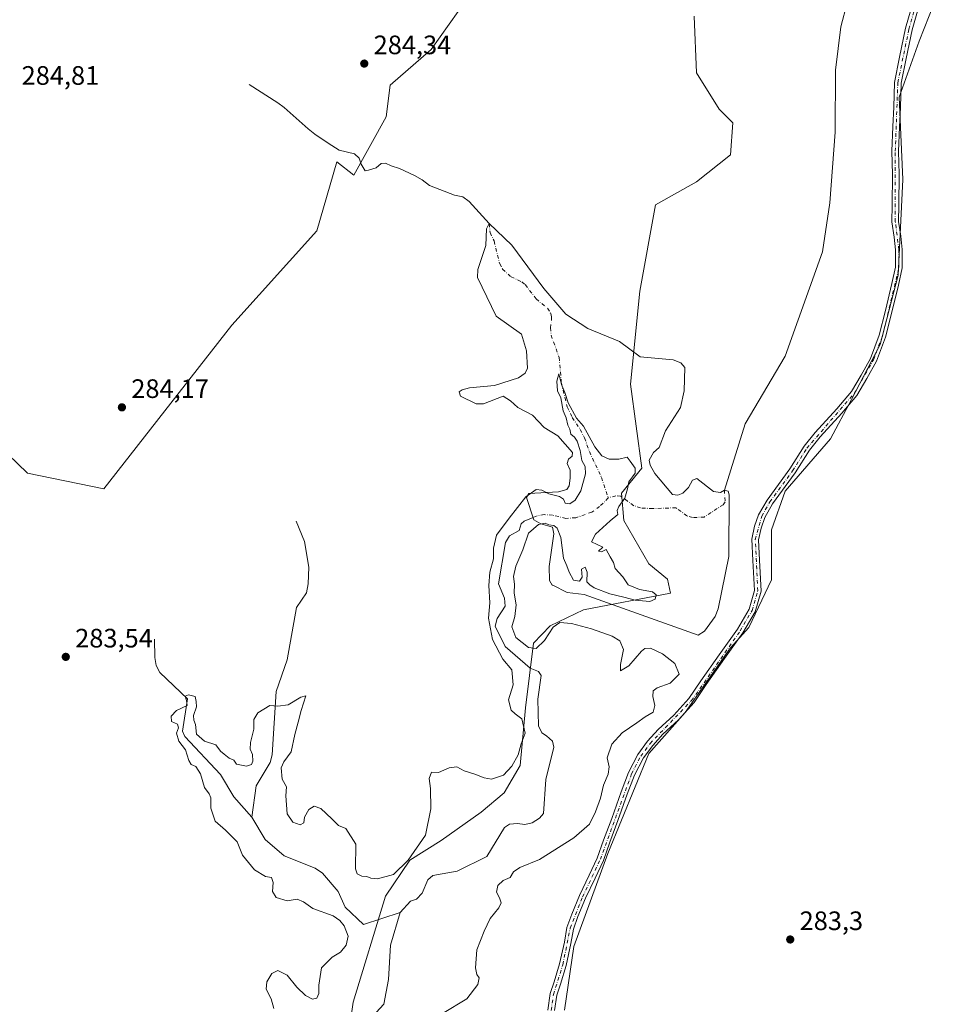
# Model space of a CAD drawing. Units: metres. Extents: x 618661 to 622141, y 4671603 to 4673975.
# Drawn here: x 621232 to 621579, y 4672641 to 4673011 of the extents above; entities that cross this region are included whole.
import ezdxf

# ---------------------------------------------------------------- set-up
doc = ezdxf.new("R2010")
doc.units = ezdxf.units.M
doc.header["$MEASUREMENT"] = 0
doc.linetypes.add('DGN Style 4', pattern=[2.638475, 1.318413, -0.659207, 0.001648, -0.659207])
for name, color, linetype, lineweight in [('Camino Cxs', 7, 'Continuous', 0), ('Camino eje', 30, 'DGN Style 4', 13), ('Corriente natural eje', 4, 'DGN Style 4', 0), ('Corriente natural lineal', 142, 'Continuous', 13), ('Cultivos herbáceos CxS', 92, 'Continuous', 0), ('Curva de nivel normal', 30, 'Continuous', 0), ('Estanque Cxs', 5, 'Continuous', 0), ('Matorral CxS', 135, 'Continuous', 0), ('Pastizal CxS', 92, 'Continuous', 0), ('Punto de cota en terreno', 7, 'Continuous', 0), ('Rótulo de punto de cota en terreno', 7, 'Continuous', 0)]:
    doc.layers.add(name, color=color, linetype=linetype, lineweight=lineweight)
doc.styles.add('Style-Arial', font='txt')

# ---------------------------------------------------------------- blocks, each defined once
blk = doc.blocks.new('*U9')
at = {"layer": 'Cultivos herbáceos CxS', "color": 92, "linetype": 'Continuous', "lineweight": 0}
blk.add_polyline3d([(621229.3519, 4673217.0515, 285.7156), (621262.6457, 4673202.5307, 285.0395), (621281.4265, 4673186.3007, 285.7419), (621295.9391, 4673182.8837, 285.386), (621328.3795, 4673178.6125, 285.3093), (621356.8647, 4673157.2823, 285.3953), (621382.0869, 4673137.5775, 285.2139), (621424.8285, 4673111.6305, 285.244), (621438.7717, 4673098.9689, 285.044), (621442.9831, 4673084.6487, 284.9737), (621432.8748, 4673061.9055, 284.7416), (621406.7613, 4673028.2115, 284.7448), (621386.5447, 4672999.5719, 284.5488), (621371.0853, 4672986.2019, 284.3908), (621369.5581, 4672974.2447, 284.3209), (621357.5001, 4672952.2833, 283.0599), (621351.0195, 4672957.3655, 282.7107), (621343.584, 4672931.3417, 284.3828), (621311.5739, 4672895.9627, 284.4273), (621263.5591, 4672834.4719, 284.244), (621234.9193, 4672840.3683, 284.386), (621216.3879, 4672858.0577, 284.4415)], dxfattribs=at)
blk = doc.blocks.new('5PATER')
at = {"layer": 'Punto de cota en terreno', "linetype": 'Continuous', "lineweight": 0}
h = blk.add_hatch(color=51, dxfattribs=at)
edge = h.paths.add_edge_path()
edge.add_ellipse((0, 0), major_axis=(-0.11, -0.111), ratio=0.999422, start_angle=0, end_angle=360)

msp = doc.modelspace()

# ---------------------------------------------------------------- linework, layer by layer
at = {"layer": 'Camino Cxs', "color": 7, "linetype": 'Continuous', "lineweight": 0}
for points in [[(621430.3001, 4672638.4601, 282.6746), (621431.1901, 4672644.7501, 282.8574), (621432.7301, 4672649.1101, 282.8977), (621434.7401, 4672655.9101, 282.951), (621436.5501, 4672664.0901, 283.0213), (621437.4801, 4672669.6301, 283.1808), (621439.2801, 4672674.6101, 283.147), (621442.2301, 4672681.6101, 282.9905), (621445.8401, 4672689.2301, 282.9132), (621448.8701, 4672695.6801, 282.7931), (621451.2701, 4672702.4401, 282.6819), (621454.2901, 4672710.6001, 282.7313), (621457.8001, 4672720.6001, 282.8592), (621460.6201, 4672727.8201, 282.5198), (621464.1201, 4672734.6101, 282.8218), (621467.7501, 4672739.5501, 282.8498), (621471.7401, 4672743.9501, 282.6578), (621477.6601, 4672749.3601, 283.0298), (621483.2801, 4672755.6101, 283.0452), (621487.7401, 4672762.2701, 282.9871), (621494.6101, 4672772.0901, 283.2888), (621501.5001, 4672781.7301, 283.4477), (621505.8801, 4672789.2101, 283.4913), (621507.8701, 4672796.2401, 283.3581), (621507.3101, 4672807.5501, 282.9806), (621506.9801, 4672815.4801, 283.111), (621507.9601, 4672820.3501, 283.2864), (621509.4801, 4672824.6801, 283.3237), (621512.6401, 4672830.2101, 283.272), (621521.1901, 4672841.9001, 283.7722), (621526.5701, 4672850.4301, 284.135), (621530.7301, 4672855.6501, 284.3281), (621538.8801, 4672864.4801, 284.2406), (621544.3201, 4672870.9901, 284.2586), (621548.0101, 4672877.1501, 284.2996), (621551.4601, 4672883.4501, 284.3681), (621554.7901, 4672892.1601, 284.4733), (621557.1501, 4672901.4201, 284.5616), (621559.5601, 4672911.5701, 284.5144), (621560.9401, 4672917.7801, 284.4589), (621560.8901, 4672924.2201, 284.3075), (621560.3701, 4672929.0701, 284.4207), (621559.5701, 4672934.7601, 284.4885), (621559.6601, 4672941.0501, 284.4653), (621559.7101, 4672952.6201, 284.4503), (621559.5601, 4672961.3101, 284.2812), (621559.9101, 4672970.6601, 284.3732), (621560.3001, 4672977.8801, 284.5727), (621560.5201, 4672987.2101, 284.942), (621562.4101, 4672996.7301, 284.6108), (621564.7001, 4673007.5101, 284.0864), (621567.5501, 4673017.5201, 284.461)], [(621430.3001, 4672638.4601, 282.6746), (621431.1901, 4672644.7501, 282.8574), (621432.7301, 4672649.1101, 282.8977), (621434.7401, 4672655.9101, 282.951), (621436.5501, 4672664.0901, 283.0213), (621437.4801, 4672669.6301, 283.1808), (621439.2801, 4672674.6101, 283.147), (621442.2301, 4672681.6101, 282.9905), (621445.8401, 4672689.2301, 282.9132), (621448.8701, 4672695.6801, 282.7931), (621451.2701, 4672702.4401, 282.6819), (621454.2901, 4672710.6001, 282.7313), (621457.8001, 4672720.6001, 282.8592), (621460.6201, 4672727.8201, 282.5198), (621464.1201, 4672734.6101, 282.8218), (621467.7501, 4672739.5501, 282.8498), (621471.7401, 4672743.9501, 282.6578), (621477.6601, 4672749.3601, 283.0298), (621483.2801, 4672755.6101, 283.0452), (621487.7401, 4672762.2701, 282.9871), (621494.6101, 4672772.0901, 283.2888), (621501.5001, 4672781.7301, 283.4477), (621505.8801, 4672789.2101, 283.4913), (621507.8701, 4672796.2401, 283.3581), (621507.3101, 4672807.5501, 282.9806), (621506.9801, 4672815.4801, 283.111), (621507.9601, 4672820.3501, 283.2864), (621509.4801, 4672824.6801, 283.3237), (621512.6401, 4672830.2101, 283.272), (621521.1901, 4672841.9001, 283.7722), (621526.5701, 4672850.4301, 284.135), (621530.7301, 4672855.6501, 284.3281), (621538.8801, 4672864.4801, 284.2406), (621544.3201, 4672870.9901, 284.2586), (621548.0101, 4672877.1501, 284.2996), (621551.4601, 4672883.4501, 284.3681), (621554.7901, 4672892.1601, 284.4733), (621557.1501, 4672901.4201, 284.5616), (621559.5601, 4672911.5701, 284.5144), (621560.9401, 4672917.7801, 284.4589), (621560.8901, 4672924.2201, 284.3075), (621560.3701, 4672929.0701, 284.4207), (621559.5701, 4672934.7601, 284.4885), (621559.6601, 4672941.0501, 284.4653), (621559.7101, 4672952.6201, 284.4503), (621559.5601, 4672961.3101, 284.2812), (621559.9101, 4672970.6601, 284.3732), (621560.3001, 4672977.8801, 284.5727), (621560.5201, 4672987.2101, 284.942), (621562.4101, 4672996.7301, 284.6108), (621564.7001, 4673007.5101, 284.0864), (621567.5501, 4673017.5201, 284.461)], [(621569.9001, 4673016.6201, 284.5317), (621567.1301, 4673006.9101, 284.4535), (621564.8601, 4672996.2201, 284.6156), (621563.0101, 4672986.9401, 284.6475), (621562.7901, 4672977.7801, 284.5127), (621562.4101, 4672970.5501, 284.3957), (621562.0601, 4672961.2801, 284.4157), (621562.2101, 4672952.6401, 284.5217), (621562.1601, 4672941.0301, 284.5689), (621562.0701, 4672934.9201, 284.5618), (621562.8501, 4672929.3701, 284.5156), (621563.3901, 4672924.3601, 284.4331), (621563.4401, 4672917.5101, 284.4941), (621562.0001, 4672911.0101, 284.5161), (621559.5701, 4672900.8201, 284.4744), (621557.1801, 4672891.4001, 284.4903), (621553.7301, 4672882.3901, 284.4304), (621550.1801, 4672875.9101, 284.3728), (621546.3601, 4672869.5401, 284.345), (621540.7601, 4672862.8301, 284.3387), (621532.6301, 4672854.0301, 284.3915), (621528.6101, 4672848.9801, 284.2171), (621523.2601, 4672840.4901, 283.9534), (621514.7401, 4672828.8501, 283.4648), (621511.7601, 4672823.6401, 283.4149), (621510.3801, 4672819.6901, 283.29), (621509.4901, 4672815.2901, 283.1225), (621509.8101, 4672807.6601, 282.9778), (621510.3901, 4672795.9501, 283.1738), (621508.2001, 4672788.2201, 283.4016), (621503.6001, 4672780.3701, 283.5607), (621496.6501, 4672770.6501, 283.4431), (621489.8001, 4672760.8601, 283.1505), (621485.2501, 4672754.0801, 283.119), (621479.4401, 4672747.6001, 283.0674), (621473.5201, 4672742.1801, 283.0529), (621469.6801, 4672737.9601, 283.0191), (621466.2601, 4672733.2901, 282.9585), (621462.9001, 4672726.7901, 282.7824), (621460.1401, 4672719.7401, 282.8394), (621456.6401, 4672709.7501, 282.9916), (621453.6201, 4672701.5901, 282.7163), (621451.1801, 4672694.7301, 282.7587), (621448.1001, 4672688.1601, 282.9426), (621444.5101, 4672680.5901, 283.0357), (621441.6101, 4672673.7001, 283.2378), (621439.9101, 4672668.9901, 283.2047), (621439.0001, 4672663.6201, 283.085), (621437.1601, 4672655.2801, 283.0214), (621435.1101, 4672648.3401, 282.9345), (621433.6301, 4672644.1601, 282.8975), (621432.8201, 4672638.3901, 282.7369)], [(621569.9001, 4673016.6201, 284.5317), (621567.1301, 4673006.9101, 284.4535), (621564.8601, 4672996.2201, 284.6156), (621563.0101, 4672986.9401, 284.6475), (621562.7901, 4672977.7801, 284.5127), (621562.4101, 4672970.5501, 284.3957), (621562.0601, 4672961.2801, 284.4157), (621562.2101, 4672952.6401, 284.5217), (621562.1601, 4672941.0301, 284.5689), (621562.0701, 4672934.9201, 284.5618), (621562.8501, 4672929.3701, 284.5156), (621563.3901, 4672924.3601, 284.4331), (621563.4401, 4672917.5101, 284.4941), (621562.0001, 4672911.0101, 284.5161), (621559.5701, 4672900.8201, 284.4744), (621557.1801, 4672891.4001, 284.4903), (621553.7301, 4672882.3901, 284.4304), (621550.1801, 4672875.9101, 284.3728), (621546.3601, 4672869.5401, 284.345), (621540.7601, 4672862.8301, 284.3387), (621532.6301, 4672854.0301, 284.3915), (621528.6101, 4672848.9801, 284.2171), (621523.2601, 4672840.4901, 283.9534), (621514.7401, 4672828.8501, 283.4648), (621511.7601, 4672823.6401, 283.4149), (621510.3801, 4672819.6901, 283.29), (621509.4901, 4672815.2901, 283.1225), (621509.8101, 4672807.6601, 282.9778), (621510.3901, 4672795.9501, 283.1738), (621508.2001, 4672788.2201, 283.4016), (621503.6001, 4672780.3701, 283.5607), (621496.6501, 4672770.6501, 283.4431), (621489.8001, 4672760.8601, 283.1505), (621485.2501, 4672754.0801, 283.119), (621479.4401, 4672747.6001, 283.0674), (621473.5201, 4672742.1801, 283.0529), (621469.6801, 4672737.9601, 283.0191), (621466.2601, 4672733.2901, 282.9585), (621462.9001, 4672726.7901, 282.7824), (621460.1401, 4672719.7401, 282.8394), (621456.6401, 4672709.7501, 282.9916), (621453.6201, 4672701.5901, 282.7163), (621451.1801, 4672694.7301, 282.7587), (621448.1001, 4672688.1601, 282.9426), (621444.5101, 4672680.5901, 283.0357), (621441.6101, 4672673.7001, 283.2378), (621439.9101, 4672668.9901, 283.2047), (621439.0001, 4672663.6201, 283.085), (621437.1601, 4672655.2801, 283.0214), (621435.1101, 4672648.3401, 282.9345), (621433.6301, 4672644.1601, 282.8975), (621432.8201, 4672638.3901, 282.7369)]]:
    msp.add_polyline3d(points, dxfattribs=at)
at = {"layer": 'Camino eje', "color": 30, "linetype": 'DGN Style 4', "lineweight": 13}
msp.add_polyline3d([(621431.5601, 4672638.4251, 282.7155), (621432.4101, 4672644.4551, 282.91), (621435.9501, 4672655.5951, 282.9859), (621438.6951, 4672669.3101, 283.1935), (621443.3701, 4672681.1001, 283.0218), (621450.0251, 4672695.2051, 282.782), (621461.7601, 4672727.3051, 282.6841), (621465.1901, 4672733.9501, 282.8896), (621468.7151, 4672738.7551, 282.9427), (621484.2651, 4672754.8451, 283.092), (621502.5501, 4672781.0501, 283.5651), (621507.0401, 4672788.7151, 283.4605), (621509.1301, 4672796.0951, 283.2673), (621508.2351, 4672815.3851, 283.1278), (621510.6201, 4672824.1601, 283.3728), (621513.6901, 4672829.5301, 283.3784), (621522.2251, 4672841.1951, 283.9094), (621527.5901, 4672849.7051, 284.2195), (621545.3401, 4672870.2651, 284.3136), (621552.5951, 4672882.9201, 284.4655), (621555.9851, 4672891.7801, 284.4841), (621562.1901, 4672917.6451, 284.5142), (621562.1401, 4672924.2901, 284.4126), (621560.8201, 4672934.8401, 284.5247), (621560.8101, 4672961.2951, 284.3485), (621561.7651, 4672987.0751, 284.7633), (621565.9151, 4673007.2101, 284.276), (621568.7251, 4673017.0701, 284.4971)], dxfattribs=at)
at = {"layer": 'Corriente natural eje', "color": 4, "linetype": 'DGN Style 4', "lineweight": 0}
for points in [[(621408.3201, 4672934.1201, 281.9769), (621408.6127, 4672930.7725, 281.6504), (621410.1279, 4672927.5889, 281.443), (621412.2142, 4672918.9678, 281.2295), (621413.3289, 4672916.9963, 281.2005), (621416.4948, 4672914.1286, 281.1244), (621420.5147, 4672912.1945, 281.0404), (621421.8196, 4672911.1808, 281.0363), (621425.8606, 4672905.8193, 280.9628), (621430.2368, 4672902.29, 280.8739), (621431.3773, 4672900.3444, 280.8515), (621431.7433, 4672898.971, 280.8497), (621431.3646, 4672894.9634, 280.6878), (621431.5397, 4672892.2124, 280.4636), (621434.542, 4672883.8295, 279.8276), (621435.3869, 4672874.1629, 279.51), (621437.6037, 4672865.2503, 279.2384), (621439.5049, 4672861.2092, 279.4928), (621442.4485, 4672856.7716, 279.1234), (621444.072, 4672853.5584, 279.6009), (621445.928, 4672848.4416, 279.4224), (621450.4863, 4672838.6661, 279.4361), (621453, 4672831, 279.0655)], [(621496.6201, 4672833.9701, 280.5992), (621496.9619, 4672829.4966, 280.5855), (621496.1761, 4672828.4893, 280.5905), (621489.0721, 4672823.8344, 280.6871), (621484.6891, 4672823.639, 280.5893), (621482.5391, 4672824.2627, 280.5547), (621478.4597, 4672827.3249, 280.4588), (621469.6942, 4672826.9969, 280.3507), (621465.1257, 4672827.2563, 279.9468), (621462.5492, 4672828.0982, 279.5862), (621457.6935, 4672831.6878, 279.1215), (621455.8767, 4672831.8266, 279.0728), (621453, 4672831, 279.0655)], [(621453, 4672831, 279.0655), (621449.7331, 4672827.7682, 279.1865), (621446.8808, 4672825.6815, 279.1614), (621440.7601, 4672823.555, 279.0055), (621437.0559, 4672823.351, 279.0312), (621432.1027, 4672824.5591, 279.0978), (621428.9789, 4672824.753, 279.0789), (621426.3081, 4672824.2484, 278.9999), (621424.736, 4672823.6355, 278.9261)]]:
    msp.add_polyline3d(points, dxfattribs=at)
at = {"layer": 'Corriente natural lineal', "color": 142, "linetype": 'Continuous', "lineweight": 13}
for points in [[(621555.8001, 4673048.9701, 281.6057), (621555.0101, 4673035.8801, 281.537), (621550.6801, 4673026.5601, 281.3707), (621546.2001, 4673022.1101, 281.4143), (621542.7601, 4673017.1501, 281.5581), (621540.4001, 4673008.0701, 281.5264), (621538.3701, 4672991.7701, 281.2938), (621538.2601, 4672968.4301, 281.093), (621536.2501, 4672941.8901, 280.9958), (621533.4801, 4672923.5001, 280.9746), (621519.5001, 4672884.3001, 280.769), (621504.4301, 4672858.9101, 280.6782), (621496.6201, 4672833.9701, 280.5992)], [(621318.1101, 4672986.4301, 284.6494), (621328.8701, 4672979.5301, 283.8533), (621331.2901, 4672977.7801, 283.7698), (621340.2301, 4672969.7601, 282.8518), (621342.8101, 4672967.7601, 282.6968), (621347.7401, 4672964.3301, 282.9967), (621351.9601, 4672961.6901, 282.8784), (621357.6801, 4672960.4001, 282.7784), (621359.4801, 4672958.6601, 282.4718), (621360.1501, 4672956.5201, 282.4293), (621361.7201, 4672953.9201, 282.8109), (621362.9701, 4672954.1601, 282.7513), (621365.8701, 4672955.0901, 282.5231), (621367.7401, 4672956.7701, 282.2178), (621369.3801, 4672956.8001, 282.1815), (621371.4301, 4672955.8201, 282.3405), (621374.6101, 4672954.8601, 282.6937), (621380.2301, 4672952.1801, 282.2554), (621383.0901, 4672950.5701, 282.2324), (621385.8601, 4672948.4701, 282.2805), (621395.2901, 4672944.8401, 282.1897), (621398.3401, 4672944.1301, 282.2199), (621400.7901, 4672942.3901, 282.0505), (621408.3201, 4672934.1201, 281.9769)], [(621335.7501, 4672822.3301, 281.8541), (621338.9201, 4672814.6601, 281.7391), (621340.4801, 4672804.9401, 281.5352), (621340.3301, 4672798.7301, 281.2901), (621339.6301, 4672795.3001, 281.2384), (621335.9301, 4672789.8001, 281.3886), (621332.4601, 4672770.1201, 280.8022), (621328.3001, 4672758.3001, 280.5319), (621326.7401, 4672734.4501, 279.9052), (621326.0001, 4672731.5301, 279.9012), (621320.7601, 4672722.8101, 279.9426), (621319.0801, 4672711.0601, 279.5766)], [(621424.736, 4672823.6355, 278.9261), (621421.4114, 4672822.3394, 279.1138), (621420.2523, 4672821.2625, 279.4837), (621419.5901, 4672818.7801, 279.4604), (621415.9501, 4672816.8201, 279.7069), (621414.4401, 4672814.2201, 280.073), (621411.7901, 4672798.7501, 279.6631), (621414.0701, 4672793.3701, 279.4032), (621414.2401, 4672790.3401, 279.5483), (621411.2301, 4672785.7301, 280.6309), (621410.4901, 4672782.8001, 280.7109), (621414.3001, 4672775.2201, 279.6629), (621423.6101, 4672767.0001, 278.9778), (621426.8201, 4672765.8001, 278.9409), (621427.7401, 4672764.2401, 278.6432), (621426.5601, 4672755.3501, 279.1229), (621426.7901, 4672745.4201, 279.0963), (621428.0401, 4672742.7201, 278.8258), (621429.8301, 4672741.6101, 278.8291), (621432.0201, 4672739.6001, 278.6476), (621432.6201, 4672737.3501, 278.5435), (621429.6001, 4672725.1501, 279.1988), (621428.6201, 4672712.4701, 278.3933), (621427.1901, 4672710.6801, 278.4393), (621424.4401, 4672708.8601, 278.7084), (621421.6601, 4672708.2401, 278.7239), (621418.8701, 4672708.7001, 279.1155), (621415.8901, 4672708.4101, 279.2634), (621414.0901, 4672707.1601, 279.058), (621407.3701, 4672696.2901, 278.3493), (621396.2001, 4672690.7801, 278.2722), (621387.1101, 4672689.1001, 278.2534), (621385.2401, 4672687.5501, 278.2988), (621383.0501, 4672682.4501, 278.1234), (621380.9301, 4672680.2601, 278.1702), (621378.6701, 4672679.4701, 278.1964), (621374.8501, 4672675.2601, 278.214)], [(621282.5501, 4672777.9601, 280.8748), (621282.6701, 4672771.0001, 280.695), (621283.2301, 4672768.0901, 280.6115), (621284.6101, 4672765.3601, 280.5733), (621294.9201, 4672755.4901, 280.5496), (621293.1401, 4672743.3901, 280.934), (621293.9401, 4672741.3201, 280.965), (621307.3301, 4672727.0601, 279.9988), (621312.4201, 4672718.7401, 279.8114), (621319.0801, 4672711.0601, 279.5766)], [(621319.0801, 4672711.0601, 279.5766), (621324.0901, 4672702.7101, 279.3768), (621331.2901, 4672696.5101, 279.3542), (621342.8901, 4672691.8901, 279.111), (621345.7001, 4672690.0401, 278.9935), (621351.5501, 4672683.0801, 278.4475), (621354.2001, 4672677.2501, 278.5468), (621361.0601, 4672670.6701, 279.0098), (621374.8501, 4672675.2601, 278.214)], [(621374.8501, 4672675.2601, 278.214), (621371.2301, 4672662.8801, 278.0396), (621370.4401, 4672650.0801, 277.9683), (621368.7301, 4672640.7601, 277.9842), (621362.9201, 4672634.5101, 277.9356)]]:
    msp.add_polyline3d(points, dxfattribs=at)
at = {"layer": 'Cultivos herbáceos CxS', "color": 92, "linetype": 'Continuous', "lineweight": 0}
for points in [[(621328.3795, 4673178.6125, 285.3093), (621356.8647, 4673157.2823, 285.3953), (621382.0869, 4673137.5775, 285.2139), (621424.8285, 4673111.6305, 285.244), (621438.7717, 4673098.9689, 285.044), (621442.9831, 4673084.6487, 284.9737), (621432.8748, 4673061.9055, 284.7416), (621406.7613, 4673028.2115, 284.7448), (621386.5447, 4672999.5719, 284.5488), (621371.0853, 4672986.2019, 284.3908), (621369.5581, 4672974.2447, 284.3209), (621357.5001, 4672952.2833, 283.0599), (621351.0195, 4672957.3655, 282.7107), (621343.584, 4672931.3417, 284.3828), (621311.5739, 4672895.9627, 284.4273), (621263.5591, 4672834.4719, 284.244), (621234.9193, 4672840.3683, 284.386), (621216.3879, 4672858.0577, 284.4415)], [(621436.6147, 4672638.4615, 282.6892), (621440.0299, 4672662.3781, 283.0241), (621452.8351, 4672697.4005, 282.615), (621468.2025, 4672734.9851, 282.9632), (621481.8617, 4672750.3599, 283.0028), (621498.9637, 4672774.6695, 283.3233), (621505.7929, 4672782.3569, 283.4117), (621514.3299, 4672800.2947, 282.9435), (621514.3301, 4672819.0875, 283.3007), (621519.4523, 4672833.6081, 283.5248), (621536.5261, 4672853.2551, 284.2813), (621544.3353, 4672867.9829, 284.1875), (621555.1205, 4672888.6541, 284.4507), (621561.8615, 4672914.7175, 284.4227), (621563.6593, 4672950.6673, 284.3794), (621562.3115, 4672981.6737, 284.5932), (621569.8225, 4673002.7369, 284.4626), (621579.2125, 4673026.6543, 284.4542)], [(621579.2125, 4673026.6543, 284.4542), (621569.8225, 4673002.7369, 284.4626), (621562.3115, 4672981.6737, 284.5932), (621563.6593, 4672950.6673, 284.3794), (621561.8615, 4672914.7175, 284.4227), (621555.1205, 4672888.6541, 284.4507), (621544.3353, 4672867.9829, 284.1875), (621536.5261, 4672853.2551, 284.2813), (621519.4523, 4672833.6081, 283.5248), (621514.3301, 4672819.0875, 283.3007), (621514.3299, 4672800.2947, 282.9435), (621505.7929, 4672782.3569, 283.4117), (621498.9637, 4672774.6695, 283.3233), (621481.8617, 4672750.3599, 283.0028), (621468.2025, 4672734.9851, 282.9632), (621452.8351, 4672697.4005, 282.615), (621440.0299, 4672662.3781, 283.0241), (621436.6147, 4672638.4615, 282.6892)]]:
    msp.add_polyline3d(points, dxfattribs=at)
at = {"layer": 'Curva de nivel normal', "color": 30, "linetype": 'Continuous', "lineweight": 0, "elevation": 280, "flags": 128}
msp.add_lwpolyline([(621390.8, 4672637.2301), (621399.86, 4672642.7901), (621404.03, 4672648.1201), (621404.52, 4672650.6301), (621403.68, 4672651.9201), (621403.14, 4672654.4201), (621403.6, 4672661.1601), (621406.34, 4672668.1901), (621408.6, 4672672.9001), (621411.85, 4672676.9201), (621412.78, 4672678.8801), (621412.19, 4672680.7001), (621411.02, 4672682.8801), (621411.49, 4672685.4001), (621413.5, 4672687.2801), (621416.13, 4672688.3601), (621417.45, 4672690.4801), (621419.82, 4672692.1301), (621427.13, 4672695.1601), (621440.04, 4672703.3301), (621445.95, 4672708.4501), (621448.15, 4672713.0401), (621450.12, 4672718.1901), (621451.2, 4672723.0601), (621452.93, 4672727.2001), (621453.28, 4672729.9601), (621452.63, 4672733.2901), (621454.34, 4672738.4501), (621458.17, 4672742.7901), (621463.69, 4672746.5001), (621466.84, 4672748.7201), (621469.9, 4672750.5001), (621470.55, 4672753.0401), (621469.79, 4672756.4501), (621469.89, 4672758.5601), (621471.4, 4672759.6301), (621476.19, 4672761.4301), (621479.57, 4672764.8301), (621478.02, 4672768.7801), (621473.35, 4672772.4701), (621468.89, 4672774.5501), (621466.71, 4672774.4301), (621465.44, 4672773.4701), (621460.68, 4672767.9101), (621457.6, 4672766.0001), (621457.65, 4672768.4401), (621458.69, 4672774.0301), (621457.37, 4672777.2901), (621454.43, 4672779.1201), (621446.71, 4672781.8201), (621439.18, 4672783.7801), (621434.85, 4672784.2601), (621432.26, 4672782.5001), (621429, 4672777.4101), (621425.9, 4672774.4201), (621423.03, 4672774.8101), (621418.29, 4672778.6301), (621416.82, 4672782.6001), (621417.86, 4672786.4001), (621418.41, 4672790.8001), (621417.6, 4672795.2001), (621417.81, 4672798.6501), (621417.44, 4672801.5301), (621418.3, 4672805.3301), (621420.9, 4672811.5501), (621423.1, 4672817.8201), (621426.83, 4672821.0301), (621429.28, 4672821.5001), (621430.71, 4672820.8501), (621432.53, 4672820.6201), (621433.84, 4672819.7201), (621435.13, 4672816.1001), (621436.24, 4672808.4001), (621437.46, 4672805.5201), (621438.36, 4672803.0701), (621439.89, 4672800.1401), (621442.17, 4672799.7601), (621443.14, 4672801.2201), (621443, 4672804.2201), (621444.31, 4672805.0201), (621445.04, 4672803.0801), (621444.94, 4672799.5301), (621446.12, 4672798.3801), (621447.7, 4672797.2901), (621453.65, 4672794.9201), (621458.85, 4672793.7801), (621463.06, 4672792.6601), (621468.57, 4672792.1301), (621470.64, 4672792.9601), (621471, 4672794.6201), (621469.62, 4672795.7401), (621464.73, 4672796.6201), (621460.48, 4672798.3501), (621458.49, 4672801.3601), (621455.64, 4672804.5301), (621454.94, 4672806.7701), (621453.71, 4672808.8601), (621452.27, 4672811.6401), (621450.51, 4672810.8101), (621449.38, 4672811.0201), (621450.98, 4672812.5501), (621446.73, 4672814.5701), (621448.22, 4672817.4301), (621453.71, 4672822.4001), (621456.54, 4672824.7801), (621456.38, 4672826.3101), (621456.96, 4672827.8401), (621459.22, 4672830.8801), (621460.27, 4672834.4401), (621460.78, 4672837.1001), (621463.06, 4672840.2701), (621463.1, 4672842.1701), (621461.29, 4672844.8801), (621460.1, 4672846.3601), (621456.94, 4672845.5301), (621453.39, 4672845.6501), (621450.63, 4672846.8801), (621447.97, 4672850.1901), (621443.71, 4672857.9601), (621441.1, 4672861.0201), (621437.9, 4672866.7901), (621436.68, 4672870.6201), (621435.46, 4672873.6201), (621434.49, 4672877.6601), (621433.69, 4672874.9101), (621433.92, 4672871.2401), (621435.14, 4672868.6301), (621436.04, 4672863.7001), (621437.14, 4672861.1601), (621437.8, 4672858.3801), (621438.58, 4672856.8301), (621438.9, 4672855.0001), (621440.3, 4672853.8201), (621441.34, 4672852.3001), (621442.4, 4672848.8201), (621443.05, 4672845.1201), (621444.32, 4672842.8601), (621444.44, 4672840.0201), (621442.64, 4672833.6801), (621440.54, 4672830.1201), (621438.52, 4672828.7601), (621436.83, 4672829.0601), (621436.22, 4672830.5701), (621434.64, 4672831.5801), (621430.66, 4672832.5801), (621428.03, 4672833.9501), (621425.94, 4672834.1701), (621422.07, 4672831.3901), (621415.81, 4672823.4401), (621411.01, 4672816.9701), (621409.88, 4672812.1901), (621409.84, 4672808.1301), (621408.56, 4672803.0601), (621408.14, 4672798.1501), (621408.46, 4672791.6401), (621408.08, 4672785.8301), (621409.49, 4672777.7801), (621413.38, 4672770.4501), (621416.79, 4672766.4501), (621417.26, 4672760.7801), (621415.58, 4672755.1101), (621416.52, 4672751.3001), (621417.98, 4672749.8801), (621420.5, 4672747.9601), (621421.8, 4672742.5901), (621420.35, 4672738.6401), (621419.22, 4672734.4501), (621416.79, 4672730.1801), (621413.65, 4672726.7801), (621409.14, 4672725.3701), (621406.34, 4672725.8001), (621402.89, 4672727.1901), (621398.88, 4672728.4201), (621396.12, 4672729.9501), (621393.3, 4672729.5601), (621389.22, 4672727.8401), (621386.58, 4672727.9701), (621385.68, 4672725.6401), (621386.25, 4672721.8001), (621386.38, 4672714.1201), (621384.38, 4672704.3201), (621377.85, 4672694.9301), (621372.34, 4672689.5401), (621366.32, 4672687.8701), (621363.81, 4672688.1101), (621362.36, 4672688.7901), (621360.43, 4672688.9101), (621358.75, 4672689.8001), (621358.12, 4672691.6201), (621358.22, 4672700.8801), (621354.47, 4672706.7301), (621351.66, 4672707.9201), (621349.13, 4672710.4301), (621345.06, 4672714.2501), (621342.52, 4672715.1701), (621340.51, 4672713.9201), (621338.86, 4672711.0401), (621338.61, 4672708.9601), (621337.29, 4672708.1501), (621334.54, 4672709.1301), (621332.39, 4672712.3601), (621331.92, 4672719.1101), (621332.2, 4672722.4501), (621330.5, 4672725.3701), (621330.12, 4672729.5901), (621331.11, 4672731.8701), (621333.94, 4672735.5701), (621335.27, 4672742.1101), (621336.59, 4672746.7801), (621337.63, 4672751.1801), (621339.39, 4672756.6901), (621337.54, 4672756.1601), (621332.78, 4672753.3001), (621328.86, 4672752.7201), (621325.86, 4672752.9501), (621321.38, 4672750.3101), (621319.92, 4672747.7201), (621319.92, 4672744.1701), (621318.58, 4672739.1601), (621318.55, 4672736.6201), (621319.4, 4672734.5901), (621319.49, 4672732.1101), (621319.02, 4672730.8001), (621317.07, 4672730.2001), (621313.38, 4672730.9401), (621312.32, 4672732.4601), (621310.58, 4672733.2301), (621308.73, 4672734.6701), (621307.32, 4672735.9101), (621305.63, 4672738.2201), (621301.31, 4672739.5601), (621298.3, 4672742.2201), (621297.94, 4672745.8601), (621297.3, 4672747.4801), (621297.25, 4672749.2601), (621298.34, 4672752.5301), (621298.25, 4672754.5001), (621297.86, 4672756.4301), (621295.32, 4672757.0501), (621294.07, 4672756.5501), (621294.62, 4672754.9301), (621294.9, 4672753.0401), (621290.86, 4672751.0901), (621288.83, 4672748.9701), (621288.94, 4672747.0201), (621291.25, 4672745.9901), (621291.57, 4672744.6701), (621290.83, 4672742.5801), (621291.72, 4672739.6301), (621294.2, 4672736.4001), (621295.42, 4672732.3901), (621296.35, 4672730.8601), (621298.08, 4672730.0601), (621299.79, 4672727.3701), (621301.31, 4672722.2301), (621303.14, 4672719.8401), (621303.72, 4672718.2701), (621303.72, 4672714.4901), (621305.4, 4672709.5001), (621309.29, 4672706.2001), (621311.54, 4672703.9601), (621313.56, 4672701.8101), (621315.62, 4672696.7601), (621320.18, 4672691.2801), (621324.21, 4672688.7501), (621326.46, 4672688.3601), (621327.11, 4672686.4501), (621326.85, 4672683.1201), (621328.31, 4672680.8201), (621332.38, 4672679.6001), (621336.19, 4672680.2801), (621338.52, 4672679.2701), (621342, 4672676.6601), (621349.67, 4672673.9201), (621352.15, 4672672.2201), (621353.8, 4672670.2401), (621355.28, 4672666.3101), (621354.53, 4672662.8801), (621352.4, 4672660.2801), (621349.25, 4672658.4101), (621345.3, 4672654.4401), (621344.28, 4672647.8701), (621344.35, 4672644.7901), (621343.57, 4672643.0501), (621341.91, 4672642.6501), (621339.34, 4672644.0201), (621336.04, 4672647.2001), (621332.44, 4672651.6501), (621328.9, 4672653.4801), (621326.66, 4672652.3201), (621324.7, 4672649.1201), (621324.46, 4672646.4601), (621326.41, 4672642.7901), (621327.44, 4672639.1201)], dxfattribs=at)
at = {"layer": 'Estanque Cxs', "color": 5, "linetype": 'Continuous', "lineweight": 0}
msp.add_polyline3d([(621481.5501, 4672871.3101, 280.4765), (621480.1401, 4672864.9602, 280.5922), (621474.4701, 4672856.2502, 280.6032), (621472.1701, 4672850.0101, 280.4653), (621470.0501, 4672848.0802, 280.4617), (621468.3301, 4672845.2602, 280.3815), (621468.7401, 4672843.3702, 280.3296), (621470.4401, 4672840.2302, 280.2421), (621477.1501, 4672832.3702, 281.0492), (621479.1901, 4672832.0302, 281.0602), (621481.0701, 4672832.8202, 281.192), (621483.1901, 4672834.8801, 281.5323), (621484.6601, 4672837.69, 281.6765), (621486.2901, 4672838.3501, 281.3138), (621492.5801, 4672833.3902, 280.5648), (621495.1201, 4672833.0601, 280.5782), (621496.6201, 4672833.9701, 280.5992), (621498.0201, 4672833.6101, 280.6116), (621498.4201, 4672832.2302, 280.6146), (621498.3101, 4672809.0601, 281.2337), (621494.2201, 4672789.3702, 280.8835), (621493.1301, 4672786.44, 280.7858), (621489.1701, 4672780.9301, 281.1032), (621486.7901, 4672779.4902, 281.5343), (621444.0001, 4672794.7102, 281.1713), (621437.5301, 4672795.4902, 281.4608), (621432.1601, 4672798.1802, 281.4366), (621431.9101, 4672798.1802, 281.4709), (621430.9901, 4672799.9302, 281.6637), (621430.7801, 4672805.2502, 281.7782), (621432.5901, 4672817.5601, 280.7943), (621432.0401, 4672820.0802, 279.7484), (621427.7201, 4672821.2701, 279.2083), (621425.0301, 4672822.7502, 278.7036), (621422.2301, 4672831.1802, 280.4523), (621423.2201, 4672832.7201, 280.4892), (621434.3501, 4672833.2901, 281.4924), (621437.5001, 4672834.2302, 281.4438), (621438.3601, 4672835.6301, 281.382), (621438.6901, 4672838.4202, 281.4148), (621438.6401, 4672841.4602, 281.2376), (621437.5801, 4672843.9802, 281.6155), (621438.0601, 4672845.6301, 281.6883), (621439.4401, 4672846.6702, 281.3294), (621439.5401, 4672848.0601, 281.2489), (621434.1201, 4672854.3002, 281.1101), (621428.8701, 4672857.5002, 280.9765), (621424.4901, 4672862.1101, 280.7454), (621419.0001, 4672865.0502, 281.1082), (621416.3001, 4672867.5401, 280.6635), (621413.4801, 4672869.2602, 281.3135), (621406.1901, 4672866.3501, 281.2749), (621403.4001, 4672866.4301, 281.075), (621397.5301, 4672869.2402, 281.1722), (621397.0001, 4672870.8801, 281.4487), (621398.1201, 4672871.6602, 281.5931), (621400.9001, 4672872.3402, 282.1588), (621410.2501, 4672873.2602, 282.8394), (621419.3101, 4672876.2001, 282.1138), (621421.8201, 4672877.8902, 281.7622), (621422.6701, 4672879.8002, 281.5024), (621422.3101, 4672886.2502, 281.4089), (621420.4301, 4672892.5502, 281.4193), (621410.9401, 4672899.3501, 282.131), (621403.8601, 4672913.9102, 281.7447), (621404.0601, 4672916.8302, 281.5607), (621407.0701, 4672925.8702, 281.5791), (621407.2201, 4672932.2001, 281.5368), (621408.3201, 4672934.1202, 281.9769), (621416.8201, 4672926.0302, 282.5476), (621428.7401, 4672909.7802, 281.3199), (621437.0101, 4672900.0502, 281.2482), (621445.3301, 4672894.7502, 281.2495), (621457.1901, 4672889.7602, 281.0597), (621465.0101, 4672884.0702, 280.9606), (621477.4301, 4672882.8902, 280.5428), (621480.2401, 4672881.8002, 280.7664), (621481.7801, 4672880.0502, 280.7727), (621481.5501, 4672871.3101, 280.4765)], dxfattribs=at)
msp.add_polyline3d([(621481.5501, 4672871.3101, 280.4765), (621480.1401, 4672864.9601, 280.5922), (621474.4701, 4672856.2501, 280.6032), (621472.1701, 4672850.0101, 280.4653), (621470.0501, 4672848.0801, 280.4617), (621468.3301, 4672845.2601, 280.3815), (621468.7401, 4672843.3701, 280.3296), (621470.4401, 4672840.2301, 280.242), (621477.1501, 4672832.3701, 281.0491), (621479.1901, 4672832.0301, 281.0602), (621481.0701, 4672832.8201, 281.192), (621483.1901, 4672834.8801, 281.5323), (621484.6601, 4672837.6901, 281.6765), (621486.2901, 4672838.3501, 281.3138), (621492.5801, 4672833.3901, 280.5648), (621495.1201, 4672833.0601, 280.5782), (621496.6201, 4672833.9701, 280.5992), (621498.0201, 4672833.6101, 280.6116), (621498.4201, 4672832.2301, 280.6146), (621498.3101, 4672809.0601, 281.2337), (621494.2201, 4672789.3701, 280.8835), (621493.1301, 4672786.4401, 280.7858), (621489.1701, 4672780.9301, 281.1032), (621486.7901, 4672779.4901, 281.5343), (621444.0001, 4672794.7101, 281.1714), (621437.5301, 4672795.4901, 281.4608), (621432.1601, 4672798.1801, 281.4366), (621431.9101, 4672798.1801, 281.4709), (621430.9901, 4672799.9301, 281.6637), (621430.7801, 4672805.2501, 281.7782), (621432.5901, 4672817.5601, 280.7943), (621432.0401, 4672820.0801, 279.7485), (621427.7201, 4672821.2701, 279.2083), (621425.0301, 4672822.7501, 278.7036), (621422.2301, 4672831.1801, 280.4522), (621423.2201, 4672832.7201, 280.4892), (621434.3501, 4672833.2901, 281.4924), (621437.5001, 4672834.2301, 281.4437), (621438.3601, 4672835.6301, 281.382), (621438.6901, 4672838.4201, 281.4148), (621438.6401, 4672841.4601, 281.2376), (621437.5801, 4672843.9801, 281.6155), (621438.0601, 4672845.6301, 281.6883), (621439.4401, 4672846.6701, 281.3294), (621439.5401, 4672848.0601, 281.2489), (621434.1201, 4672854.3001, 281.1101), (621428.8701, 4672857.5001, 280.9765), (621424.4901, 4672862.1101, 280.7454), (621419.0001, 4672865.0501, 281.1083), (621416.3001, 4672867.5401, 280.6635), (621413.4801, 4672869.2601, 281.3134), (621406.1901, 4672866.3501, 281.2749), (621403.4001, 4672866.4301, 281.075), (621397.5301, 4672869.2401, 281.1721), (621397.0001, 4672870.8801, 281.4487), (621398.1201, 4672871.6601, 281.593), (621400.9001, 4672872.3401, 282.1588), (621410.2501, 4672873.2601, 282.8394), (621419.3101, 4672876.2001, 282.1138), (621421.8201, 4672877.8901, 281.7622), (621422.6701, 4672879.8001, 281.5024), (621422.3101, 4672886.2501, 281.4089), (621420.4301, 4672892.5501, 281.4193), (621410.9401, 4672899.3501, 282.131), (621403.8601, 4672913.9101, 281.7448), (621404.0601, 4672916.8301, 281.5607), (621407.0701, 4672925.8701, 281.5791), (621407.2201, 4672932.2001, 281.5368), (621408.3201, 4672934.1201, 281.9769), (621416.8201, 4672926.0301, 282.5476), (621428.7401, 4672909.7801, 281.3199), (621437.0101, 4672900.0501, 281.2482), (621445.3301, 4672894.7501, 281.2495), (621457.1901, 4672889.7601, 281.0597), (621465.0101, 4672884.0701, 280.9606), (621477.4301, 4672882.8901, 280.5428), (621480.2401, 4672881.8001, 280.7664), (621481.7801, 4672880.0501, 280.7727)], close=True, dxfattribs=at)
at = {"layer": 'Matorral CxS', "color": 135, "linetype": 'Continuous', "lineweight": 0}
for points in [[(621328.3795, 4673178.6125, 285.3093), (621356.8647, 4673157.2823, 285.3953), (621382.0869, 4673137.5775, 285.2139), (621424.8285, 4673111.6305, 285.244), (621438.7717, 4673098.9689, 285.044), (621442.9831, 4673084.6487, 284.9737), (621432.8748, 4673061.9055, 284.7416), (621406.7613, 4673028.2115, 284.7448), (621386.5447, 4672999.5719, 284.5488), (621371.0853, 4672986.2019, 284.3908), (621369.5581, 4672974.2447, 284.3209), (621357.5001, 4672952.2833, 283.0599), (621351.0195, 4672957.3655, 282.7107), (621343.584, 4672931.3417, 284.3828), (621311.5739, 4672895.9627, 284.4273), (621263.5591, 4672834.4719, 284.244), (621234.9193, 4672840.3683, 284.386), (621216.3879, 4672858.0577, 284.4415)], [(621216.3879, 4672858.0577, 284.4415), (621234.9193, 4672840.3683, 284.386), (621263.5591, 4672834.4719, 284.244), (621311.5739, 4672895.9627, 284.4273), (621343.584, 4672931.3417, 284.3828), (621351.0195, 4672957.3655, 282.7107), (621357.5001, 4672952.2833, 283.0599), (621369.5581, 4672974.2447, 284.3209), (621371.0853, 4672986.2019, 284.3908), (621386.5447, 4672999.5719, 284.5488), (621406.7613, 4673028.2115, 284.7448)], [(621485.3073, 4673012.1337, 284.384), (621486.1601, 4672990.7791, 284.1153), (621494.6971, 4672977.1121, 283.9442), (621499.8187, 4672971.9873, 283.9515), (621498.9655, 4672960.0285, 284.0466), (621486.1597, 4672949.7777, 284.1451), (621470.7939, 4672941.2359, 284.0295), (621464.8175, 4672908.7771, 283.8222), (621461.4021, 4672873.7547, 280.5761), (621465.6711, 4672842.1503, 279.9911), (621457.9867, 4672832.7545, 279.1373), (621458.8407, 4672822.5037, 280.0491), (621468.2315, 4672806.2751, 280.5628), (621475.2503, 4672800.4711, 280.5835), (621476.3751, 4672795.2131, 280.5831), (621443.6505, 4672789.0191, 282.4247), (621431.1235, 4672782.9273, 281.1832), (621424.9635, 4672776.3903, 281.5066), (621421.8671, 4672752.1537, 281.6985), (621419.9659, 4672730.4953, 281.6129), (621413.9181, 4672720.1493, 281.0398), (621405.2369, 4672712.9017, 279.7583), (621390.3031, 4672702.2907, 279.1461), (621378.4481, 4672694.9477, 281.5633), (621369.3201, 4672681.3331, 279.2923), (621357.1515, 4672641.5777, 278.2824), (621343.4619, 4672545.8651, 278.6538)], [(621485.3073, 4673012.1337, 284.384), (621486.1601, 4672990.7791, 284.1153), (621494.6971, 4672977.1121, 283.9442), (621499.8187, 4672971.9873, 283.9515), (621498.9655, 4672960.0285, 284.0466), (621486.1597, 4672949.7777, 284.1451), (621470.7939, 4672941.2359, 284.0295), (621464.8175, 4672908.7771, 283.8222), (621461.4021, 4672873.7547, 280.5761), (621465.6711, 4672842.1503, 279.9911), (621457.9867, 4672832.7545, 279.1373), (621458.8407, 4672822.5037, 280.0491), (621468.2315, 4672806.2751, 280.5628), (621475.2503, 4672800.4711, 280.5835), (621476.3751, 4672795.2131, 280.5831), (621443.6505, 4672789.0191, 282.4247), (621431.1235, 4672782.9273, 281.1832), (621424.9635, 4672776.3903, 281.5066), (621421.8671, 4672752.1537, 281.6985), (621419.9659, 4672730.4953, 281.6129), (621413.9181, 4672720.1493, 281.0398), (621405.2369, 4672712.9017, 279.7583), (621390.3031, 4672702.2907, 279.1461), (621378.4481, 4672694.9477, 281.5633), (621369.3201, 4672681.3331, 279.2923), (621357.1515, 4672641.5777, 278.2824), (621343.4619, 4672545.8651, 278.6538)]]:
    msp.add_polyline3d(points, dxfattribs=at)
at = {"layer": 'Pastizal CxS', "color": 92, "linetype": 'Continuous', "lineweight": 0}
for points in [[(621579.2125, 4673026.6543, 284.4542), (621569.8225, 4673002.7369, 284.4626), (621562.3115, 4672981.6737, 284.5932), (621563.6593, 4672950.6673, 284.3794), (621561.8615, 4672914.7175, 284.4227), (621555.1205, 4672888.6541, 284.4507), (621544.3353, 4672867.9829, 284.1875), (621536.5261, 4672853.2551, 284.2813), (621519.4523, 4672833.6081, 283.5248), (621514.3301, 4672819.0875, 283.3007), (621514.3299, 4672800.2947, 282.9435), (621505.7929, 4672782.3569, 283.4117), (621498.9637, 4672774.6695, 283.3233), (621481.8617, 4672750.3599, 283.0028), (621468.2025, 4672734.9851, 282.9632), (621452.8351, 4672697.4005, 282.615), (621440.0299, 4672662.3781, 283.0241), (621436.6147, 4672638.4615, 282.6892)], [(621579.2125, 4673026.6543, 284.4542), (621569.8225, 4673002.7369, 284.4626), (621562.3115, 4672981.6737, 284.5932), (621563.6593, 4672950.6673, 284.3794), (621561.8615, 4672914.7175, 284.4227), (621555.1205, 4672888.6541, 284.4507), (621544.3353, 4672867.9829, 284.1875), (621536.5261, 4672853.2551, 284.2813), (621519.4523, 4672833.6081, 283.5248), (621514.3301, 4672819.0875, 283.3007), (621514.3299, 4672800.2947, 282.9435), (621505.7929, 4672782.3569, 283.4117), (621498.9637, 4672774.6695, 283.3233), (621481.8617, 4672750.3599, 283.0028), (621468.2025, 4672734.9851, 282.9632), (621452.8351, 4672697.4005, 282.615), (621440.0299, 4672662.3781, 283.0241), (621436.6147, 4672638.4615, 282.6892)], [(621343.4619, 4672545.8651, 278.6538), (621357.1515, 4672641.5777, 278.2824), (621369.3201, 4672681.3331, 279.2923), (621378.4481, 4672694.9477, 281.5633), (621390.3031, 4672702.2907, 279.1461), (621405.2369, 4672712.9017, 279.7583), (621413.9181, 4672720.1493, 281.0398), (621419.9659, 4672730.4953, 281.6129), (621421.8671, 4672752.1537, 281.6985), (621424.9635, 4672776.3903, 281.5066), (621431.1235, 4672782.9273, 281.1832), (621443.6505, 4672789.0191, 282.4247), (621476.3751, 4672795.2131, 280.5831), (621475.2503, 4672800.4711, 280.5835), (621468.2315, 4672806.2751, 280.5628), (621458.8407, 4672822.5037, 280.0491), (621457.9867, 4672832.7545, 279.1373), (621465.6711, 4672842.1503, 279.9911), (621461.4021, 4672873.7547, 280.5761), (621464.8175, 4672908.7771, 283.8222), (621470.7939, 4672941.2359, 284.0295), (621486.1597, 4672949.7777, 284.1451), (621498.9655, 4672960.0285, 284.0466), (621499.8187, 4672971.9873, 283.9515), (621494.6971, 4672977.1121, 283.9442), (621486.1601, 4672990.7791, 284.1153), (621485.3073, 4673012.1337, 284.384)], [(621485.3073, 4673012.1337, 284.384), (621486.1601, 4672990.7791, 284.1153), (621494.6971, 4672977.1121, 283.9442), (621499.8187, 4672971.9873, 283.9515), (621498.9655, 4672960.0285, 284.0466), (621486.1597, 4672949.7777, 284.1451), (621470.7939, 4672941.2359, 284.0295), (621464.8175, 4672908.7771, 283.8222), (621461.4021, 4672873.7547, 280.5761), (621465.6711, 4672842.1503, 279.9911), (621457.9867, 4672832.7545, 279.1373), (621458.8407, 4672822.5037, 280.0491), (621468.2315, 4672806.2751, 280.5628), (621475.2503, 4672800.4711, 280.5835), (621476.3751, 4672795.2131, 280.5831), (621443.6505, 4672789.0191, 282.4247), (621431.1235, 4672782.9273, 281.1832), (621424.9635, 4672776.3903, 281.5066), (621421.8671, 4672752.1537, 281.6985), (621419.9659, 4672730.4953, 281.6129), (621413.9181, 4672720.1493, 281.0398), (621405.2369, 4672712.9017, 279.7583), (621390.3031, 4672702.2907, 279.1461), (621378.4481, 4672694.9477, 281.5633), (621369.3201, 4672681.3331, 279.2923), (621357.1515, 4672641.5777, 278.2824), (621343.4619, 4672545.8651, 278.6538)]]:
    msp.add_polyline3d(points, dxfattribs=at)

# ---------------------------------------------------------------- block references
at = {"layer": 'Cultivos herbáceos CxS', "color": 92, "linetype": 'Continuous', "lineweight": 0}
msp.add_blockref('*U9', (0, 0), dxfattribs=at)
at = {"layer": 'Punto de cota en terreno', "color": 7, "linetype": 'Continuous', "lineweight": 0, "xscale": 10, "yscale": 10, "zscale": 10}
for p in [(621361.35, 4672994.26, 284.34), (621270.33, 4672865.07, 284.17), (621249.25, 4672771.29, 283.54), (621521.34, 4672665.08, 283.3)]:
    msp.add_blockref('5PATER', p, dxfattribs=at)

# ---------------------------------------------------------------- texts
at = {"layer": 'Rótulo de punto de cota en terreno', "color": 7, "linetype": 'Continuous', "lineweight": 0, "style": 'Style-Arial'}
for s, p in [('284,34', (621364.8778, 4672997.7878)), ('284,81', (621232.6578, 4672986.2978)), ('284,17', (621273.8578, 4672868.5978)), ('283,54', (621252.7778, 4672774.8178)), ('283,3', (621524.8678, 4672668.6078))]:
    msp.add_text(s, height=7, dxfattribs=at).set_placement(p)

doc.saveas('drawing.dxf')
